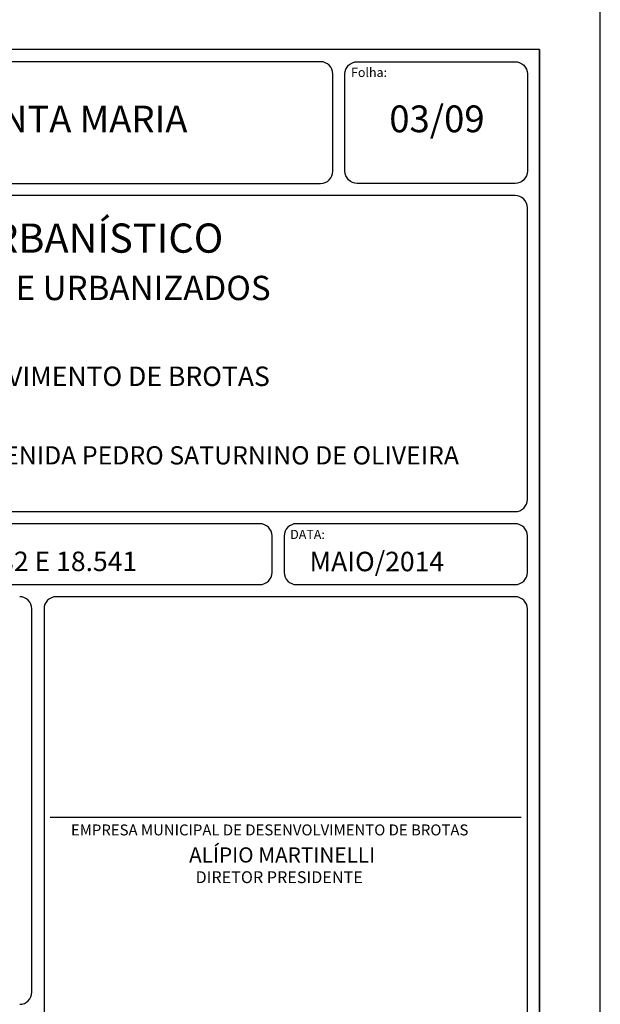
# Model space of a CAD drawing. Units: millimetres. Extents: x 12687 to 29258, y -12377 to -5847.
# Drawn here: x 13542 to 13638, y -6742 to -6580 of the extents above; entities that cross this region are included whole.
import ezdxf
from ezdxf.enums import TextEntityAlignment as Align

# ---------------------------------------------------------------- set-up
doc = ezdxf.new("R2010")
doc.units = ezdxf.units.MM
doc.layers.add('MURO', color=7, linetype='Continuous')
doc.styles.add('arial', font='arial.ttf')
doc.styles.add('R80', font='arial.ttf', dxfattribs={"height": 2})
doc.styles.add('TEXTO_DO_SELO', font='arial.ttf')

msp = doc.modelspace()

# ---------------------------------------------------------------- linework, layer by layer
at = {"color": 1}
for p, q in [((13637.673, -6874.665), (13637.673, -6045.165)), ((13627.673, -6585.005), (13627.673, -6864.986)), ((13627.673, -6865.005), (13627.673, -6585.005)), ((13627.673, -6585.005), (13627.673, -6865.005))]:
    msp.add_line(p, q, dxfattribs=at)
at = {"color": 5}
for p, q in [((13623.673, -6674.965), (13548.173, -6674.965)), ((13544.173, -6739.972), (13544.173, -6676.965)), ((13546.173, -6676.965), (13546.173, -6799.681)), ((13625.673, -6799.681), (13625.673, -6676.965))]:
    msp.add_line(p, q, dxfattribs=at)
at = {"color": 1}
msp.add_lwpolyline([(13462.673, -6865.005), (13627.673, -6865.005), (13627.673, -6585.005), (13462.673, -6585.005)], close=True, dxfattribs=at)
at = {"color": 5}
for points in [[(13593.673, -6589.005, 0.4142136), (13591.673, -6587.005), (13466.673, -6587.005, 0.4142136), (13464.673, -6589.005), (13464.673, -6605.005, 0.4142136), (13466.673, -6607.005), (13591.673, -6607.005, 0.4142136), (13593.673, -6605.005)], [(13595.673, -6589.005, -0.4142136), (13597.673, -6587.005), (13623.673, -6587.005, -0.4142136), (13625.673, -6589.005), (13625.673, -6605.005, -0.4142136), (13623.673, -6607.005), (13597.673, -6607.005, -0.4142136), (13595.673, -6605.005)], [(13625.673, -6658.965), (13625.673, -6611.005, 0.4142136), (13623.673, -6609.005), (13466.673, -6609.005, 0.4142136), (13464.673, -6611.005), (13464.673, -6658.965, 0.4142136), (13466.673, -6660.965), (13623.673, -6660.965, 0.4142136)], [(13581.673, -6672.965, 0.4142136), (13583.673, -6670.965), (13583.673, -6664.965, 0.4142136), (13581.673, -6662.965), (13503.673, -6662.965, 0.4142136), (13501.673, -6664.965), (13501.673, -6670.965, 0.4142136), (13503.673, -6672.965)], [(13623.673, -6672.965, 0.4142136), (13625.673, -6670.965), (13625.673, -6664.965, 0.4142136), (13623.673, -6662.965), (13587.673, -6662.965, 0.4142136), (13585.673, -6664.965), (13585.673, -6670.965, 0.4142136), (13587.673, -6672.965)]]:
    msp.add_lwpolyline(points, format="xyb", close=True, dxfattribs=at)
for centre, start, end in [((13542.173, -6676.965), 0, 90), ((13548.173, -6676.965), 90, 180), ((13623.673, -6676.965), 360, 90), ((13542.173, -6739.972), 270, 360)]:
    msp.add_arc(centre, 2, start, end, dxfattribs=at)
at = {"layer": 'MURO', "color": 2, "linetype": 'Continuous'}
msp.add_line((13547.173, -6711.177), (13624.673, -6711.177), dxfattribs=at)

# ---------------------------------------------------------------- texts
for s, height, style, p in [('Folha:', 1.5, 'arial', (13596.673, -6589.505)), ('LOTEAMENTO JARDIM SANTA MARIA ', 4.4, 'arial', (13468.453, -6598.626)), ('03/09', 4.4, 'arial', (13602.965, -6598.595)), ('PROJETO URBANÍSTICO', 4.8, 'arial', (13502.295, -6618.402)), ('EMPRESA MUNICIPAL DE DESENVOLVIMENTO DE BROTAS', 3.2, 'TEXTO_DO_SELO', (13467.121, -6640.319)), ('DATA:', 1.5, 'arial', (13586.673, -6665.465)), ('MATRÍCULAS 12.182 E 18.541', 3.2, 'TEXTO_DO_SELO', (13502.909, -6670.75)), ('MAIO/2014', 3.2, 'TEXTO_DO_SELO', (13589.853, -6670.772))]:
    msp.add_text(s, height=height, rotation=360, dxfattribs=dict(at, style=style)).set_placement(p)
for s, height, style, p in [('LOTES SOCIAIS E URBANIZADOS', 4, 'arial', (13542.606, -6626.194)), ('ESTRADA MUNICIPAL BRO-060 - AVENIDA PEDRO SATURNINO DE OLIVEIRA', 3, 'TEXTO_DO_SELO', (13544.16, -6653.218))]:
    msp.add_text(s, height=height, rotation=360, dxfattribs=dict(at, style=style)).set_placement(p, align=Align.CENTER)
at = {"layer": 'MURO', "color": 2, "linetype": 'Continuous', "style": 'R80'}
for s, height, p in [('EMPRESA MUNICIPAL DE DESENVOLVIMENTO DE BROTAS', 1.8, (13550.611, -6713.301)), ('ALÍPIO MARTINELLI', 2.5, (13570.033, -6717.416)), ('DIRETOR PRESIDENTE', 1.95, (13571.1, -6721.073))]:
    msp.add_text(s, height=height, rotation=360, dxfattribs=at).set_placement(p, align=Align.MIDDLE_LEFT)

doc.saveas('drawing.dxf')
